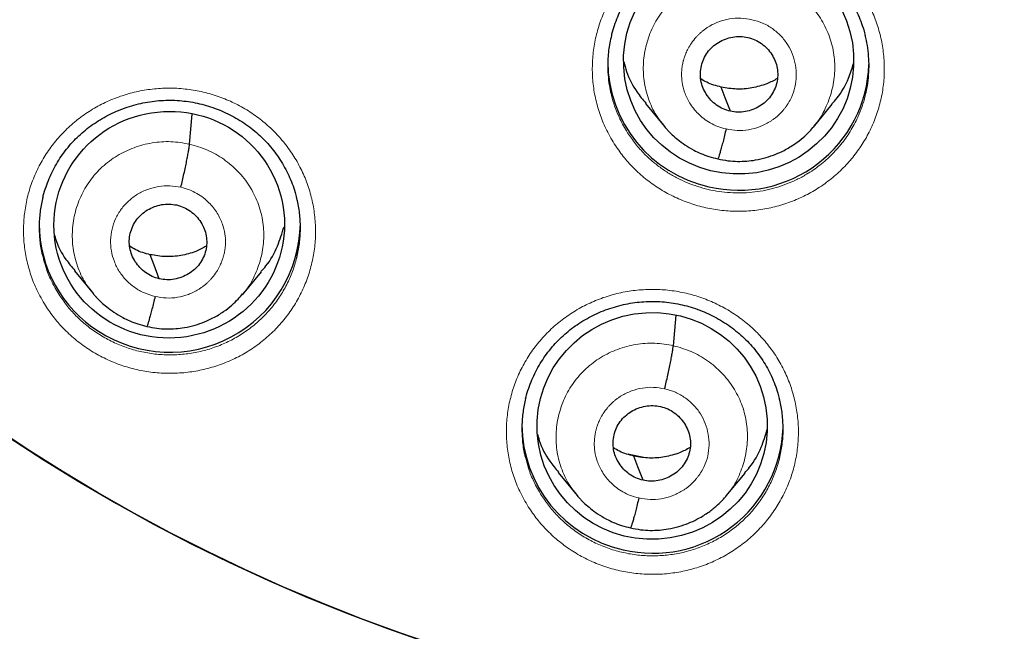
# Model space of a CAD drawing. Units: millimetres. Extents: x 8 to 1465, y 12 to 1156.
# Drawn here: x 573 to 586, y 1054 to 1062 of the extents above; entities that cross this region are included whole.
import ezdxf

# ---------------------------------------------------------------- set-up
doc = ezdxf.new("R2010")
doc.units = ezdxf.units.MM

msp = doc.modelspace()

# ---------------------------------------------------------------- linework, layer by layer
at = {"color": 7, "linetype": 'Continuous', "lineweight": 30}
for p, q in [((581.444, 1060.577), (581.692, 1060.278)), ((583.631, 1060.272), (583.877, 1060.57)), ((575.512, 1060.049), (575.547, 1060.441)), ((574.012, 1058.399), (574.259, 1058.099)), ((576.199, 1058.089), (576.446, 1058.386)), ((574.264, 1058.102), (574.257, 1058.111)), ((576.195, 1058.092), (576.173, 1058.068)), ((581.808, 1057.425), (581.844, 1057.823)), ((581.234, 1056.009), (581.22, 1056.012)), ((581.402, 1055.974), (581.234, 1056.009)), ((580.307, 1055.775), (580.555, 1055.475)), ((582.496, 1055.469), (582.742, 1055.767))]:
    msp.add_line(p, q, dxfattribs=at)
at = {"color": 7, "linetype": 'Continuous', "lineweight": 30, "flags": 128}
for points in [[(582.55, 1060.477), (582.484, 1060.653), (582.432, 1060.791)], [(575.117, 1058.296), (575.052, 1058.472), (575, 1058.61)], [(581.414, 1055.673), (581.348, 1055.849), (581.296, 1055.987)]]:
    msp.add_lwpolyline(points, dxfattribs=at)
at = {"color": 7, "linetype": 'Continuous', "lineweight": 30}
for centre, radius, start, end in [((585.958, 1075.47), 23.103, 180.8483, 359.1517), ((582.63, 1061.132), 1.676, 180.3804, 257.657), ((582.662, 1061.142), 1.693, 256.6725, 358.1097), ((575.215, 1059.017), 1.661, 180.1708, 237.7247), ((575.254, 1059.039), 1.7, 236.9977, 359.1157), ((581.513, 1056.406), 1.676, 180.3804, 257.657), ((581.545, 1056.416), 1.693, 256.6737, 357.9461)]:
    msp.add_arc(centre, radius, start, end, dxfattribs=at)
at = {"color": 252, "linetype": 'Continuous', "lineweight": 0}
msp.add_arc((585.958, 1075.488), 23.115, 182.9215, 356.9459, dxfattribs=at)
at = {"color": 7, "linetype": 'Continuous', "lineweight": 30}
for centre, major_axis, ratio in [((582.658, 1061.135), (1.496, 0.084), 0.984969), ((575.246, 1059), (1.493, 0.155), 0.982819), ((581.533, 1056.38), (1.497, 0.084), 0.984969)]:
    msp.add_ellipse(centre, major_axis=major_axis, ratio=ratio, dxfattribs=at)
for points, knots in [([(583.692, 1050.214), (583.795, 1050.205), (584.052, 1050.182), (584.464, 1050.155), (584.928, 1050.133), (585.392, 1050.118), (585.856, 1050.112), (586.321, 1050.115), (586.785, 1050.125), (587.249, 1050.144), (587.712, 1050.172), (588.175, 1050.207), (588.637, 1050.251), (589.098, 1050.303), (589.558, 1050.364), (590.017, 1050.432), (590.475, 1050.509), (590.931, 1050.594), (591.386, 1050.687), (591.838, 1050.788), (592.289, 1050.898), (592.738, 1051.015), (593.184, 1051.141), (593.628, 1051.274), (594.069, 1051.416), (594.508, 1051.565), (594.944, 1051.722), (595.377, 1051.887), (595.806, 1052.059), (596.233, 1052.24), (596.656, 1052.427), (597.075, 1052.623), (597.491, 1052.826), (597.903, 1053.036), (598.311, 1053.254), (598.715, 1053.479), (599.115, 1053.711), (599.51, 1053.95), (599.901, 1054.196), (600.287, 1054.449), (600.668, 1054.709), (601.044, 1054.976), (601.416, 1055.25), (601.782, 1055.53), (602.143, 1055.817), (602.499, 1056.11), (602.849, 1056.409), (603.193, 1056.715), (603.532, 1057.027), (603.865, 1057.345), (604.192, 1057.668), (604.513, 1057.998), (604.828, 1058.333), (605.136, 1058.674), (605.439, 1059.02), (605.734, 1059.372), (606.023, 1059.728), (606.306, 1060.09), (606.581, 1060.457), (606.85, 1060.829), (607.112, 1061.206), (607.367, 1061.587), (607.614, 1061.972), (607.855, 1062.362), (608.088, 1062.757), (608.314, 1063.155), (608.532, 1063.558), (608.743, 1063.964), (608.947, 1064.374), (609.142, 1064.787), (609.33, 1065.204), (609.51, 1065.624), (609.683, 1066.048), (609.847, 1066.474), (610.004, 1066.903), (610.152, 1067.335), (610.293, 1067.77), (610.425, 1068.207), (610.55, 1068.646), (610.666, 1069.088), (610.774, 1069.531), (610.874, 1069.976), (610.965, 1070.423), (611.048, 1070.872), (611.123, 1071.322), (611.175, 1071.67), (611.2, 1071.869), (611.206, 1071.916)], [0, 0, 0, 0, 0.0079612, 0.0198738, 0.0317864, 0.0436991, 0.0556118, 0.0675245, 0.0794372, 0.0913499, 0.1032626, 0.1151753, 0.127088, 0.1390006, 0.1509132, 0.1628258, 0.1747382, 0.1866506, 0.198563, 0.2104752, 0.2223874, 0.2342994, 0.2462114, 0.2581232, 0.2700349, 0.2819465, 0.2938579, 0.3057692, 0.3176804, 0.3295913, 0.3415021, 0.3534128, 0.3653232, 0.3772335, 0.3891436, 0.4010534, 0.4129631, 0.4248725, 0.4367818, 0.4486908, 0.4605996, 0.4725081, 0.4844164, 0.4963245, 0.5082323, 0.5201399, 0.5320472, 0.5439543, 0.5558611, 0.5677677, 0.5796739, 0.59158, 0.6034857, 0.6153912, 0.6272965, 0.6392014, 0.6511061, 0.6630105, 0.6749147, 0.6868186, 0.6987222, 0.7106256, 0.7225287, 0.7344316, 0.7463342, 0.7582365, 0.7701387, 0.7820405, 0.7939422, 0.8058436, 0.8177447, 0.8296457, 0.8415464, 0.853447, 0.8653473, 0.8772474, 0.8891474, 0.9010472, 0.9129468, 0.9248462, 0.9367455, 0.9486446, 0.9605437, 0.9724425, 0.9843413, 0.99624, 1, 1, 1, 1]), ([(560.717, 1071.859), (560.732, 1071.745), (560.768, 1071.481), (560.834, 1071.067), (560.914, 1070.618), (561.001, 1070.17), (561.098, 1069.724), (561.202, 1069.28), (561.315, 1068.837), (561.435, 1068.397), (561.564, 1067.959), (561.701, 1067.523), (561.846, 1067.09), (561.999, 1066.66), (562.161, 1066.232), (562.33, 1065.808), (562.506, 1065.386), (562.691, 1064.968), (562.883, 1064.553), (563.083, 1064.141), (563.291, 1063.733), (563.506, 1063.329), (563.729, 1062.929), (563.959, 1062.533), (564.196, 1062.141), (564.441, 1061.754), (564.692, 1061.371), (564.951, 1060.992), (565.217, 1060.618), (565.489, 1060.249), (565.769, 1059.885), (566.055, 1059.526), (566.348, 1059.172), (566.647, 1058.824), (566.953, 1058.481), (567.265, 1058.143), (567.583, 1057.811), (567.907, 1057.485), (568.238, 1057.164), (568.574, 1056.85), (568.916, 1056.542), (569.264, 1056.24), (569.617, 1055.944), (569.976, 1055.654), (570.34, 1055.371), (570.709, 1055.095), (571.083, 1054.825), (571.462, 1054.562), (571.846, 1054.306), (572.235, 1054.056), (572.628, 1053.814), (573.026, 1053.579), (573.428, 1053.351), (573.834, 1053.13), (574.244, 1052.917), (574.658, 1052.71), (575.076, 1052.512), (575.498, 1052.321), (575.923, 1052.137), (576.351, 1051.962), (576.672, 1051.835), (576.852, 1051.769), (576.886, 1051.756)], [0, 0, 0, 0, 0.012794, 0.029738, 0.046681, 0.063625, 0.080569, 0.097513, 0.114457, 0.131402, 0.148346, 0.165291, 0.182236, 0.199181, 0.216127, 0.233073, 0.250019, 0.266965, 0.283911, 0.300858, 0.317806, 0.334753, 0.351701, 0.368649, 0.385598, 0.402546, 0.419496, 0.436445, 0.453395, 0.470345, 0.487296, 0.504247, 0.521198, 0.53815, 0.555102, 0.572055, 0.589008, 0.605961, 0.622914, 0.639869, 0.656823, 0.673778, 0.690733, 0.707688, 0.724644, 0.7416, 0.758557, 0.775514, 0.792471, 0.809429, 0.826387, 0.843345, 0.860304, 0.877263, 0.894222, 0.911181, 0.928141, 0.945101, 0.962062, 0.979022, 0.995983, 1, 1, 1, 1]), ([(578.437, 1030.044), (578.565, 1030.023), (578.899, 1029.969), (579.443, 1029.889), (580.067, 1029.805), (580.693, 1029.73), (581.32, 1029.662), (581.948, 1029.603), (582.576, 1029.553), (583.205, 1029.51), (583.835, 1029.476), (584.465, 1029.45), (585.095, 1029.432), (585.725, 1029.423), (586.356, 1029.422), (586.986, 1029.429), (587.617, 1029.445), (588.247, 1029.469), (588.876, 1029.501), (589.506, 1029.542), (590.134, 1029.59), (590.762, 1029.648), (591.389, 1029.713), (592.015, 1029.786), (592.64, 1029.868), (593.264, 1029.958), (593.886, 1030.057), (594.507, 1030.163), (595.127, 1030.278), (595.745, 1030.401), (596.361, 1030.531), (596.976, 1030.67), (597.588, 1030.818), (598.199, 1030.973), (598.807, 1031.136), (599.413, 1031.307), (600.016, 1031.486), (600.617, 1031.673), (601.216, 1031.868), (601.811, 1032.071), (602.404, 1032.282), (602.994, 1032.5), (603.581, 1032.727), (604.165, 1032.96), (604.745, 1033.202), (605.323, 1033.451), (605.896, 1033.708), (606.466, 1033.972), (607.033, 1034.244), (607.596, 1034.524), (608.154, 1034.81), (608.709, 1035.104), (609.26, 1035.405), (609.807, 1035.714), (610.349, 1036.03), (610.887, 1036.352), (611.421, 1036.682), (611.95, 1037.019), (612.474, 1037.363), (612.994, 1037.714), (613.508, 1038.071), (614.018, 1038.435), (614.523, 1038.806), (615.023, 1039.184), (615.517, 1039.568), (616.006, 1039.958), (616.49, 1040.355), (616.969, 1040.758), (617.441, 1041.168), (617.908, 1041.584), (618.37, 1042.006), (618.826, 1042.434), (619.275, 1042.867), (619.719, 1043.307), (620.157, 1043.753), (620.588, 1044.204), (621.014, 1044.661), (621.433, 1045.123), (621.845, 1045.591), (622.252, 1046.065), (622.652, 1046.543), (623.045, 1047.027), (623.431, 1047.516), (623.811, 1048.01), (624.184, 1048.509), (624.55, 1049.013), (624.91, 1049.522), (625.262, 1050.035), (625.607, 1050.553), (625.945, 1051.076), (626.276, 1051.603), (626.6, 1052.134), (626.917, 1052.669), (627.226, 1053.209), (627.528, 1053.752), (627.822, 1054.3), (628.109, 1054.851), (628.388, 1055.406), (628.659, 1055.965), (628.923, 1056.527), (629.179, 1057.092), (629.428, 1057.661), (629.669, 1058.234), (629.901, 1058.809), (630.126, 1059.387), (630.343, 1059.968), (630.552, 1060.552), (630.754, 1061.139), (630.947, 1061.728), (631.132, 1062.32), (631.308, 1062.914), (631.477, 1063.511), (631.638, 1064.109), (631.79, 1064.71), (631.934, 1065.312), (632.07, 1065.917), (632.197, 1066.523), (632.283, 1066.953), (632.325, 1067.182), (632.329, 1067.207)], [0, 0, 0, 0, 0.005306, 0.013947, 0.022588, 0.031229, 0.03987, 0.048511, 0.057152, 0.065793, 0.074434, 0.083075, 0.091716, 0.100357, 0.108999, 0.11764, 0.126281, 0.134922, 0.143563, 0.152204, 0.160845, 0.169486, 0.178127, 0.186768, 0.195409, 0.20405, 0.212691, 0.221332, 0.229973, 0.238614, 0.247255, 0.255896, 0.264537, 0.273178, 0.281819, 0.29046, 0.299101, 0.307742, 0.316383, 0.325024, 0.333665, 0.342305, 0.350946, 0.359587, 0.368228, 0.376868, 0.385509, 0.39415, 0.402791, 0.411431, 0.420072, 0.428712, 0.437353, 0.445994, 0.454634, 0.463275, 0.471915, 0.480556, 0.489196, 0.497836, 0.506477, 0.515117, 0.523757, 0.532398, 0.541038, 0.549678, 0.558318, 0.566958, 0.575599, 0.584239, 0.592879, 0.601519, 0.610159, 0.618799, 0.627439, 0.636078, 0.644718, 0.653358, 0.661998, 0.670638, 0.679277, 0.687917, 0.696557, 0.705196, 0.713836, 0.722475, 0.731115, 0.739754, 0.748394, 0.757033, 0.765673, 0.774312, 0.782951, 0.79159, 0.80023, 0.808869, 0.817508, 0.826147, 0.834786, 0.843426, 0.852065, 0.860704, 0.869343, 0.877982, 0.886621, 0.89526, 0.903898, 0.912537, 0.921176, 0.929815, 0.938454, 0.947093, 0.955731, 0.96437, 0.973009, 0.981648, 0.990286, 0.998925, 1, 1, 1, 1]), ([(581.003, 1061.462), (581.005, 1061.469), (581.015, 1061.514), (581.042, 1061.596), (581.083, 1061.707), (581.134, 1061.815), (581.192, 1061.92), (581.257, 1062.019), (581.328, 1062.114), (581.405, 1062.202), (581.488, 1062.283), (581.577, 1062.359), (581.671, 1062.428), (581.771, 1062.492), (581.876, 1062.549), (581.985, 1062.599), (582.098, 1062.641), (582.214, 1062.676), (582.332, 1062.703), (582.451, 1062.721), (582.57, 1062.731), (582.689, 1062.733), (582.807, 1062.726), (582.924, 1062.712), (583.041, 1062.689), (583.156, 1062.658), (583.27, 1062.619), (583.38, 1062.573), (583.488, 1062.519), (583.591, 1062.458), (583.689, 1062.39), (583.782, 1062.316), (583.868, 1062.236), (583.948, 1062.151), (584.022, 1062.06), (584.089, 1061.964), (584.149, 1061.863), (584.203, 1061.758), (584.249, 1061.649), (584.283, 1061.551), (584.299, 1061.488), (584.305, 1061.463)], [0, 0, 0, 0, 0.004961, 0.031583, 0.058392, 0.0853, 0.112201, 0.138977, 0.165541, 0.191821, 0.217782, 0.243606, 0.269653, 0.295942, 0.32243, 0.349059, 0.375768, 0.402483, 0.429125, 0.455639, 0.481982, 0.50813, 0.534059, 0.560067, 0.586254, 0.6126, 0.639071, 0.665629, 0.692228, 0.718805, 0.745314, 0.771717, 0.79799, 0.824086, 0.850138, 0.876387, 0.902809, 0.929369, 0.956025, 0.982727, 1, 1, 1, 1]), ([(581.002, 1061.464), (580.988, 1061.399), (580.96, 1061.266), (580.952, 1061.082), (580.96, 1060.919), (580.977, 1060.793), (580.996, 1060.715), (581.005, 1060.682)], [0, 0, 0, 0, 0.251462, 0.515838, 0.696419, 0.871246, 1, 1, 1, 1]), ([(582.55, 1060.477), (582.518, 1060.486), (582.454, 1060.504), (582.369, 1060.555), (582.295, 1060.62), (582.235, 1060.698), (582.19, 1060.784), (582.163, 1060.877), (582.157, 1060.974), (582.17, 1061.07), (582.201, 1061.162), (582.25, 1061.246), (582.316, 1061.318), (582.395, 1061.376), (582.484, 1061.42), (582.58, 1061.446), (582.679, 1061.455), (582.744, 1061.444), (582.777, 1061.439)], [0, 0, 0, 0, 0.062616, 0.125096, 0.187754, 0.250488, 0.313055, 0.375346, 0.437606, 0.5, 0.562394, 0.624654, 0.686945, 0.749512, 0.812246, 0.874904, 0.937384, 1, 1, 1, 1]), ([(582.777, 1061.439), (582.809, 1061.43), (582.872, 1061.412), (582.957, 1061.361), (583.031, 1061.296), (583.091, 1061.218), (583.136, 1061.132), (583.163, 1061.039), (583.17, 1060.942), (583.157, 1060.846), (583.125, 1060.754), (583.076, 1060.67), (583.01, 1060.598), (582.931, 1060.54), (582.842, 1060.496), (582.747, 1060.47), (582.647, 1060.461), (582.582, 1060.472), (582.55, 1060.477)], [0, 0, 0, 0, 0.062616, 0.125096, 0.187754, 0.250488, 0.313055, 0.375346, 0.437606, 0.5, 0.562394, 0.624654, 0.686945, 0.749512, 0.812246, 0.874904, 0.937384, 1, 1, 1, 1]), ([(584.305, 1060.68), (584.313, 1060.711), (584.332, 1060.789), (584.349, 1060.915), (584.357, 1061.055), (584.352, 1061.195), (584.336, 1061.332), (584.316, 1061.422), (584.306, 1061.466)], [0, 0, 0, 0, 0.122262, 0.300653, 0.480356, 0.654347, 0.829554, 1, 1, 1, 1]), ([(581.165, 1061.121), (581.175, 1061.079), (581.21, 1060.94), (581.306, 1060.754), (581.41, 1060.629), (581.45, 1060.581)], [0, 0, 0, 0, 0.211004, 0.700285, 1, 1, 1, 1]), ([(583.872, 1060.574), (583.894, 1060.598), (583.985, 1060.696), (584.084, 1060.875), (584.133, 1061.035), (584.153, 1061.099)], [0, 0, 0, 0, 0.160952, 0.661405, 1, 1, 1, 1]), ([(582.432, 1060.791), (582.367, 1060.808), (582.272, 1060.832), (582.19, 1060.883), (582.165, 1060.899)], [0, 0, 0, 0, 0.690772, 1, 1, 1, 1]), ([(583.161, 1060.902), (583.116, 1060.878), (583.012, 1060.823), (582.832, 1060.777), (582.631, 1060.757), (582.499, 1060.779), (582.432, 1060.791)], [0, 0, 0, 0, 0.202443, 0.468609, 0.734013, 1, 1, 1, 1]), ([(573.603, 1059.355), (573.604, 1059.363), (573.615, 1059.409), (573.642, 1059.492), (573.684, 1059.603), (573.734, 1059.711), (573.792, 1059.815), (573.857, 1059.914), (573.929, 1060.008), (574.006, 1060.096), (574.09, 1060.177), (574.178, 1060.252), (574.273, 1060.321), (574.373, 1060.384), (574.478, 1060.441), (574.587, 1060.49), (574.7, 1060.532), (574.816, 1060.567), (574.934, 1060.593), (575.053, 1060.611), (575.172, 1060.62), (575.291, 1060.622), (575.409, 1060.615), (575.526, 1060.6), (575.643, 1060.576), (575.758, 1060.545), (575.871, 1060.506), (575.982, 1060.459), (576.089, 1060.405), (576.192, 1060.343), (576.29, 1060.275), (576.383, 1060.201), (576.469, 1060.121), (576.549, 1060.035), (576.622, 1059.944), (576.689, 1059.848), (576.75, 1059.747), (576.803, 1059.642), (576.849, 1059.533), (576.883, 1059.436), (576.898, 1059.375), (576.904, 1059.352)], [0, 0, 0, 0, 0.005779, 0.032415, 0.059241, 0.086166, 0.113086, 0.139882, 0.166468, 0.19277, 0.218755, 0.244599, 0.270668, 0.296978, 0.323484, 0.350132, 0.376857, 0.403588, 0.430244, 0.456771, 0.483126, 0.509286, 0.535224, 0.561238, 0.58743, 0.613779, 0.640253, 0.666812, 0.69341, 0.719986, 0.746492, 0.772892, 0.799161, 0.825252, 0.851296, 0.877539, 0.903957, 0.930514, 0.957168, 0.983871, 1, 1, 1, 1]), ([(581.684, 1060.288), (581.687, 1060.284), (581.695, 1060.274), (581.715, 1060.252), (581.748, 1060.216), (581.799, 1060.166), (581.87, 1060.104), (581.963, 1060.035), (582.064, 1059.975), (582.169, 1059.925), (582.273, 1059.885), (582.348, 1059.867), (582.388, 1059.857)], [0, 0, 0, 0, 0.019645, 0.057953, 0.108549, 0.196399, 0.308217, 0.444265, 0.604653, 0.72523, 0.856889, 1, 1, 1, 1]), ([(582.388, 1059.857), (582.431, 1059.848), (582.515, 1059.831), (582.642, 1059.823), (582.762, 1059.827), (582.887, 1059.842), (583.013, 1059.872), (583.138, 1059.915), (583.264, 1059.972), (583.385, 1060.045), (583.493, 1060.129), (583.577, 1060.208), (583.621, 1060.26), (583.64, 1060.283)], [0, 0, 0, 0, 0.095269, 0.185844, 0.271982, 0.353795, 0.456179, 0.550921, 0.637992, 0.754157, 0.853136, 0.935024, 1, 1, 1, 1]), ([(582.495, 1060.247), (582.488, 1060.218), (582.474, 1060.16), (582.455, 1060.082), (582.436, 1060.011), (582.419, 1059.951), (582.405, 1059.904), (582.394, 1059.871), (582.39, 1059.862), (582.388, 1059.858)], [0, 0, 0, 0, 0.145172, 0.290931, 0.437229, 0.583688, 0.730064, 0.876407, 1, 1, 1, 1]), ([(575.399, 1059.487), (575.406, 1059.516), (575.419, 1059.575), (575.439, 1059.663), (575.457, 1059.748), (575.474, 1059.828), (575.488, 1059.901), (575.5, 1059.964), (575.508, 1060.016), (575.51, 1060.038), (575.512, 1060.049)], [0, 0, 0, 0, 0.1260009, 0.2509278, 0.375711, 0.5005642, 0.6253423, 0.7499035, 0.8744723, 1, 1, 1, 1]), ([(573.601, 1059.357), (573.589, 1059.301), (573.564, 1059.183), (573.551, 1059.001), (573.559, 1058.815), (573.577, 1058.674), (573.599, 1058.598), (573.604, 1058.581)], [0, 0, 0, 0, 0.220333, 0.458909, 0.696727, 0.934442, 1, 1, 1, 1]), ([(576.907, 1058.571), (576.92, 1058.632), (576.945, 1058.754), (576.958, 1058.941), (576.948, 1059.127), (576.929, 1059.266), (576.907, 1059.34), (576.903, 1059.354)], [0, 0, 0, 0, 0.236412, 0.472073, 0.707652, 0.943982, 1, 1, 1, 1]), ([(575.117, 1058.296), (575.086, 1058.305), (575.022, 1058.323), (574.937, 1058.375), (574.863, 1058.44), (574.803, 1058.517), (574.758, 1058.604), (574.731, 1058.697), (574.724, 1058.793), (574.737, 1058.889), (574.769, 1058.981), (574.818, 1059.065), (574.884, 1059.137), (574.963, 1059.195), (575.052, 1059.238), (575.147, 1059.264), (575.247, 1059.274), (575.312, 1059.262), (575.345, 1059.257)], [0, 0, 0, 0, 0.0626158, 0.1250944, 0.1877526, 0.2504869, 0.3130531, 0.3753433, 0.4376012, 0.4999948, 0.5623901, 0.6246519, 0.6869453, 0.7495125, 0.8122466, 0.8749042, 0.937383, 1, 1, 1, 1]), ([(575.345, 1059.257), (575.376, 1059.248), (575.44, 1059.23), (575.525, 1059.178), (575.599, 1059.113), (575.659, 1059.036), (575.704, 1058.949), (575.731, 1058.856), (575.737, 1058.759), (575.725, 1058.664), (575.693, 1058.572), (575.644, 1058.488), (575.578, 1058.416), (575.499, 1058.358), (575.41, 1058.315), (575.314, 1058.288), (575.215, 1058.279), (575.15, 1058.29), (575.117, 1058.296)], [0, 0, 0, 0, 0.062616, 0.125094, 0.187752, 0.250487, 0.313053, 0.375343, 0.437601, 0.499994, 0.56239, 0.624651, 0.686945, 0.749512, 0.812246, 0.874904, 0.937383, 1, 1, 1, 1]), ([(576.441, 1058.391), (576.462, 1058.414), (576.553, 1058.512), (576.66, 1058.709), (576.715, 1058.889), (576.741, 1058.973)], [0, 0, 0, 0, 0.145037, 0.599004, 1, 1, 1, 1]), ([(573.753, 1058.865), (573.758, 1058.849), (573.787, 1058.736), (573.874, 1058.575), (573.978, 1058.45), (574.018, 1058.403)], [0, 0, 0, 0, 0.093403, 0.655988, 1, 1, 1, 1]), ([(575, 1058.61), (574.935, 1058.627), (574.84, 1058.651), (574.758, 1058.703), (574.733, 1058.719)], [0, 0, 0, 0, 0.690742, 1, 1, 1, 1]), ([(575.729, 1058.72), (575.684, 1058.696), (575.58, 1058.641), (575.4, 1058.595), (575.199, 1058.576), (575.066, 1058.599), (575, 1058.61)], [0, 0, 0, 0, 0.2025434, 0.4686732, 0.7340429, 1, 1, 1, 1]), ([(574.252, 1058.108), (574.255, 1058.105), (574.263, 1058.095), (574.283, 1058.072), (574.316, 1058.036), (574.367, 1057.987), (574.438, 1057.925), (574.531, 1057.856), (574.632, 1057.795), (574.737, 1057.745), (574.841, 1057.705), (574.916, 1057.687), (574.956, 1057.677)], [0, 0, 0, 0, 0.019675, 0.058012, 0.10863, 0.196503, 0.308335, 0.444384, 0.604753, 0.725307, 0.856933, 1, 1, 1, 1]), ([(574.955, 1057.677), (574.999, 1057.668), (575.083, 1057.65), (575.209, 1057.642), (575.329, 1057.645), (575.454, 1057.661), (575.58, 1057.69), (575.704, 1057.733), (575.829, 1057.79), (575.949, 1057.862), (576.057, 1057.947), (576.139, 1058.026), (576.182, 1058.077), (576.201, 1058.1)], [0, 0, 0, 0, 0.095673, 0.186594, 0.273008, 0.35502, 0.457551, 0.552319, 0.639311, 0.755211, 0.85382, 0.935347, 1, 1, 1, 1]), ([(575.063, 1058.066), (575.056, 1058.037), (575.042, 1057.98), (575.022, 1057.901), (575.004, 1057.83), (574.987, 1057.77), (574.973, 1057.723), (574.962, 1057.691), (574.958, 1057.682), (574.956, 1057.677)], [0, 0, 0, 0, 0.144534, 0.289905, 0.43598, 0.5823, 0.728557, 0.874736, 1, 1, 1, 1]), ([(579.885, 1056.733), (579.887, 1056.741), (579.898, 1056.788), (579.925, 1056.871), (579.967, 1056.981), (580.017, 1057.089), (580.075, 1057.193), (580.14, 1057.292), (580.212, 1057.387), (580.289, 1057.474), (580.372, 1057.556), (580.461, 1057.631), (580.555, 1057.7), (580.655, 1057.763), (580.76, 1057.82), (580.87, 1057.87), (580.983, 1057.912), (581.099, 1057.946), (581.216, 1057.973), (581.335, 1057.991), (581.454, 1058.001), (581.573, 1058.002), (581.691, 1057.996), (581.809, 1057.981), (581.925, 1057.958), (582.04, 1057.927), (582.154, 1057.888), (582.265, 1057.841), (582.372, 1057.787), (582.475, 1057.726), (582.573, 1057.658), (582.665, 1057.584), (582.752, 1057.504), (582.832, 1057.419), (582.905, 1057.329), (582.972, 1057.233), (583.033, 1057.132), (583.086, 1057.027), (583.131, 1056.918), (583.165, 1056.821), (583.181, 1056.76), (583.187, 1056.737)], [0, 0, 0, 0, 0.005703, 0.032341, 0.059166, 0.086089, 0.113004, 0.139793, 0.16637, 0.192662, 0.218635, 0.244468, 0.270523, 0.296819, 0.323313, 0.349948, 0.376662, 0.403381, 0.430025, 0.45654, 0.482883, 0.50903, 0.534957, 0.560963, 0.587148, 0.613492, 0.639964, 0.666522, 0.693121, 0.719699, 0.746209, 0.772614, 0.798888, 0.824986, 0.851042, 0.877296, 0.903724, 0.930292, 0.956956, 0.983669, 1, 1, 1, 1]), ([(581.695, 1056.863), (581.702, 1056.893), (581.716, 1056.951), (581.736, 1057.04), (581.754, 1057.126), (581.771, 1057.207), (581.785, 1057.28), (581.796, 1057.342), (581.804, 1057.392), (581.807, 1057.414), (581.808, 1057.425)], [0, 0, 0, 0, 0.1259018, 0.251201, 0.3761078, 0.5006184, 0.624909, 0.749447, 0.8744383, 1, 1, 1, 1]), ([(579.884, 1056.735), (579.872, 1056.679), (579.847, 1056.562), (579.834, 1056.379), (579.842, 1056.193), (579.86, 1056.053), (579.882, 1055.976), (579.887, 1055.96)], [0, 0, 0, 0, 0.220922, 0.459518, 0.697357, 0.935087, 1, 1, 1, 1]), ([(581.414, 1055.673), (581.382, 1055.682), (581.318, 1055.7), (581.233, 1055.751), (581.159, 1055.816), (581.099, 1055.893), (581.054, 1055.979), (581.027, 1056.073), (581.021, 1056.169), (581.034, 1056.265), (581.065, 1056.356), (581.114, 1056.44), (581.18, 1056.512), (581.259, 1056.571), (581.348, 1056.614), (581.444, 1056.64), (581.543, 1056.65), (581.608, 1056.639), (581.641, 1056.633)], [0, 0, 0, 0, 0.062616, 0.125094, 0.187751, 0.250485, 0.313053, 0.375345, 0.437606, 0.5, 0.562395, 0.624655, 0.686948, 0.749515, 0.812249, 0.874906, 0.937384, 1, 1, 1, 1]), ([(583.19, 1055.957), (583.202, 1056.018), (583.228, 1056.14), (583.24, 1056.326), (583.231, 1056.513), (583.212, 1056.651), (583.19, 1056.725), (583.186, 1056.739)], [0, 0, 0, 0, 0.236674, 0.472596, 0.708447, 0.945048, 1, 1, 1, 1]), ([(581.641, 1056.633), (581.673, 1056.624), (581.736, 1056.606), (581.821, 1056.555), (581.895, 1056.49), (581.955, 1056.413), (582, 1056.327), (582.027, 1056.233), (582.034, 1056.137), (582.021, 1056.041), (581.989, 1055.949), (581.94, 1055.866), (581.874, 1055.794), (581.795, 1055.735), (581.706, 1055.692), (581.611, 1055.665), (581.511, 1055.656), (581.446, 1055.667), (581.414, 1055.673)], [0, 0, 0, 0, 0.062616, 0.125094, 0.187751, 0.250485, 0.313052, 0.375345, 0.437605, 0.5, 0.562395, 0.624655, 0.686947, 0.749515, 0.812249, 0.874906, 0.937384, 1, 1, 1, 1]), ([(580.041, 1056.273), (580.048, 1056.246), (580.079, 1056.121), (580.17, 1055.95), (580.274, 1055.826), (580.313, 1055.779)], [0, 0, 0, 0, 0.148269, 0.677988, 1, 1, 1, 1]), ([(582.737, 1055.771), (582.759, 1055.794), (582.849, 1055.892), (582.953, 1056.082), (583.006, 1056.255), (583.03, 1056.332)], [0, 0, 0, 0, 0.149184, 0.619801, 1, 1, 1, 1]), ([(581.296, 1055.987), (581.231, 1056.004), (581.136, 1056.028), (581.054, 1056.079), (581.029, 1056.095)], [0, 0, 0, 0, 0.6906325, 1, 1, 1, 1]), ([(582.025, 1056.098), (581.98, 1056.074), (581.876, 1056.019), (581.696, 1055.973), (581.495, 1055.953), (581.363, 1055.976), (581.296, 1055.987)], [0, 0, 0, 0, 0.202579, 0.468698, 0.734055, 1, 1, 1, 1]), ([(580.547, 1055.485), (580.55, 1055.481), (580.559, 1055.471), (580.578, 1055.448), (580.612, 1055.412), (580.662, 1055.363), (580.734, 1055.3), (580.827, 1055.232), (580.928, 1055.171), (581.033, 1055.121), (581.137, 1055.081), (581.212, 1055.063), (581.252, 1055.054)], [0, 0, 0, 0, 0.019717, 0.058134, 0.108823, 0.196757, 0.30861, 0.444641, 0.604958, 0.725459, 0.857016, 1, 1, 1, 1]), ([(581.252, 1055.054), (581.295, 1055.045), (581.379, 1055.027), (581.506, 1055.019), (581.626, 1055.023), (581.751, 1055.039), (581.877, 1055.068), (582.002, 1055.111), (582.128, 1055.169), (582.249, 1055.241), (582.358, 1055.326), (582.441, 1055.404), (582.485, 1055.456), (582.505, 1055.479)], [0, 0, 0, 0, 0.095227, 0.185766, 0.271875, 0.353665, 0.456026, 0.550758, 0.637827, 0.754006, 0.853018, 0.934956, 1, 1, 1, 1]), ([(581.359, 1055.443), (581.352, 1055.414), (581.338, 1055.356), (581.319, 1055.278), (581.3, 1055.207), (581.283, 1055.147), (581.269, 1055.1), (581.258, 1055.068), (581.254, 1055.059), (581.252, 1055.055)], [0, 0, 0, 0, 0.144952, 0.290642, 0.436984, 0.583555, 0.730061, 0.876495, 1, 1, 1, 1])]:
    msp.add_open_spline(points, degree=3, knots=knots, dxfattribs=at)
at = {"color": 252, "linetype": 'Continuous', "lineweight": 0}
for points, knots in [([(581.04, 1060.052), (581.001, 1060.119), (580.927, 1060.245), (580.847, 1060.448), (580.79, 1060.649), (580.758, 1060.856), (580.75, 1061.065), (580.765, 1061.274), (580.804, 1061.48), (580.867, 1061.68), (580.953, 1061.871), (581.06, 1062.053), (581.187, 1062.221), (581.332, 1062.374), (581.495, 1062.511), (581.672, 1062.628), (581.861, 1062.726), (582.06, 1062.802), (582.267, 1062.855), (582.479, 1062.886), (582.693, 1062.894), (582.906, 1062.877), (583.117, 1062.837), (583.321, 1062.775), (583.517, 1062.691), (583.702, 1062.585), (583.87, 1062.463), (584.02, 1062.327), (584.155, 1062.176), (584.274, 1062.008), (584.376, 1061.824), (584.457, 1061.63), (584.514, 1061.428), (584.548, 1061.222), (584.558, 1061.013), (584.544, 1060.804), (584.506, 1060.598), (584.445, 1060.397), (584.361, 1060.205), (584.255, 1060.023), (584.129, 1059.854), (583.985, 1059.7), (583.823, 1059.562), (583.647, 1059.443), (583.459, 1059.345), (583.26, 1059.267), (583.053, 1059.212), (582.842, 1059.18), (582.628, 1059.171), (582.414, 1059.186), (582.204, 1059.224), (581.999, 1059.285), (581.803, 1059.368), (581.617, 1059.472), (581.444, 1059.595), (581.29, 1059.735), (581.153, 1059.887), (581.078, 1059.997), (581.04, 1060.052)], [0, 0, 0, 0, 0.01971, 0.037589, 0.055524, 0.073402, 0.091284, 0.109224, 0.127106, 0.144992, 0.162934, 0.180819, 0.198704, 0.216647, 0.234532, 0.252414, 0.270354, 0.288236, 0.306114, 0.324049, 0.341927, 0.359801, 0.377733, 0.395607, 0.413479, 0.431408, 0.44928, 0.46602, 0.48276, 0.500641, 0.518579, 0.53646, 0.554341, 0.572278, 0.590159, 0.608043, 0.625983, 0.643867, 0.661752, 0.679695, 0.697581, 0.715465, 0.733407, 0.751292, 0.769173, 0.787111, 0.804992, 0.822869, 0.840802, 0.858679, 0.876552, 0.894482, 0.912356, 0.930228, 0.948157, 0.966029, 0.983015, 1, 1, 1, 1]), ([(581.689, 1060.29), (581.66, 1060.325), (581.578, 1060.422), (581.489, 1060.61), (581.424, 1060.841), (581.41, 1061.081), (581.443, 1061.319), (581.52, 1061.547), (581.641, 1061.757), (581.802, 1061.938), (581.997, 1062.085), (582.218, 1062.191), (582.456, 1062.253), (582.702, 1062.273), (582.863, 1062.245), (582.944, 1062.231)], [0, 0, 0, 0, 0.045018, 0.124616, 0.204147, 0.283636, 0.36323, 0.442824, 0.522313, 0.601843, 0.681442, 0.76105, 0.840687, 0.92029, 1, 1, 1, 1]), ([(582.944, 1062.231), (583.023, 1062.209), (583.18, 1062.165), (583.393, 1062.041), (583.578, 1061.883), (583.729, 1061.692), (583.838, 1061.477), (583.902, 1061.244), (583.916, 1061.004), (583.884, 1060.766), (583.804, 1060.54), (583.719, 1060.376), (583.65, 1060.3), (583.635, 1060.284)], [0, 0, 0, 0, 0.09749, 0.194848, 0.292248, 0.389613, 0.486965, 0.584235, 0.681454, 0.778801, 0.876149, 0.973368, 1, 1, 1, 1]), ([(582.495, 1060.247), (582.458, 1060.256), (582.386, 1060.275), (582.288, 1060.323), (582.203, 1060.38), (582.13, 1060.444), (582.069, 1060.513), (582.02, 1060.583), (581.982, 1060.654), (581.946, 1060.743), (581.92, 1060.847), (581.914, 1060.941), (581.917, 1061.003), (581.92, 1061.038), (581.924, 1061.069), (581.93, 1061.097), (581.935, 1061.121), (581.941, 1061.145), (581.95, 1061.177), (581.967, 1061.223), (581.993, 1061.282), (582.033, 1061.351), (582.075, 1061.408), (582.111, 1061.45), (582.137, 1061.477), (582.165, 1061.503), (582.197, 1061.529), (582.231, 1061.554), (582.295, 1061.597), (582.397, 1061.646), (582.54, 1061.683), (582.687, 1061.695), (582.783, 1061.678), (582.831, 1061.669)], [0, 0, 0, 0, 0.048764, 0.095055, 0.139035, 0.180728, 0.220115, 0.257177, 0.291918, 0.324356, 0.38222, 0.430792, 0.447639, 0.463009, 0.476908, 0.489332, 0.500281, 0.508003, 0.522464, 0.54367, 0.57162, 0.606289, 0.647616, 0.662868, 0.67885, 0.695561, 0.713003, 0.731183, 0.750109, 0.812847, 0.875395, 0.937713, 1, 1, 1, 1]), ([(582.831, 1061.669), (582.878, 1061.656), (582.973, 1061.63), (583.1, 1061.556), (583.21, 1061.461), (583.3, 1061.347), (583.365, 1061.218), (583.402, 1061.079), (583.413, 1060.935), (583.396, 1060.792), (583.357, 1060.675), (583.319, 1060.604), (583.299, 1060.572), (583.29, 1060.559), (583.281, 1060.546), (583.274, 1060.537), (583.262, 1060.521), (583.243, 1060.496), (583.208, 1060.457), (583.168, 1060.418), (583.128, 1060.385), (583.093, 1060.36), (583.029, 1060.319), (582.93, 1060.27), (582.788, 1060.233), (582.64, 1060.221), (582.543, 1060.238), (582.495, 1060.247)], [0, 0, 0, 0, 0.062596, 0.124977, 0.187335, 0.249627, 0.31186, 0.374261, 0.436874, 0.499526, 0.562164, 0.597206, 0.604089, 0.61097, 0.617849, 0.624726, 0.626562, 0.64233, 0.666028, 0.694432, 0.714662, 0.733144, 0.749881, 0.812382, 0.874899, 0.937371, 1, 1, 1, 1]), ([(573.636, 1057.947), (573.597, 1058.014), (573.522, 1058.142), (573.443, 1058.344), (573.387, 1058.546), (573.354, 1058.753), (573.347, 1058.962), (573.363, 1059.17), (573.402, 1059.376), (573.465, 1059.575), (573.551, 1059.766), (573.658, 1059.947), (573.786, 1060.115), (573.932, 1060.268), (574.094, 1060.403), (574.271, 1060.52), (574.461, 1060.617), (574.66, 1060.692), (574.867, 1060.745), (575.079, 1060.775), (575.293, 1060.782), (575.507, 1060.764), (575.717, 1060.724), (575.921, 1060.661), (576.117, 1060.576), (576.302, 1060.47), (576.47, 1060.347), (576.619, 1060.21), (576.754, 1060.059), (576.873, 1059.891), (576.975, 1059.706), (577.055, 1059.512), (577.112, 1059.31), (577.145, 1059.104), (577.155, 1058.895), (577.141, 1058.687), (577.102, 1058.481), (577.041, 1058.281), (576.956, 1058.089), (576.851, 1057.908), (576.725, 1057.739), (576.58, 1057.585), (576.418, 1057.448), (576.242, 1057.33), (576.053, 1057.232), (575.854, 1057.156), (575.647, 1057.101), (575.436, 1057.07), (575.222, 1057.062), (575.008, 1057.077), (574.798, 1057.116), (574.593, 1057.178), (574.397, 1057.262), (574.211, 1057.366), (574.039, 1057.491), (573.884, 1057.631), (573.748, 1057.782), (573.674, 1057.892), (573.636, 1057.947)], [0, 0, 0, 0, 0.019846, 0.037716, 0.055644, 0.073514, 0.091391, 0.109325, 0.127203, 0.145088, 0.16303, 0.180915, 0.198805, 0.216753, 0.234643, 0.252533, 0.270481, 0.288371, 0.306256, 0.324199, 0.342084, 0.359962, 0.377897, 0.395774, 0.413645, 0.431572, 0.449443, 0.466174, 0.482905, 0.500779, 0.518711, 0.536585, 0.554459, 0.572391, 0.590265, 0.608145, 0.626081, 0.643961, 0.661848, 0.679793, 0.69768, 0.715571, 0.733519, 0.75141, 0.769299, 0.787245, 0.805135, 0.823018, 0.840958, 0.858841, 0.876716, 0.894648, 0.912524, 0.930392, 0.948318, 0.966187, 0.983093, 1, 1, 1, 1]), ([(581.005, 1060.682), (581.007, 1060.67), (581.02, 1060.612), (581.055, 1060.51), (581.117, 1060.359), (581.176, 1060.258), (581.212, 1060.198)], [0, 0, 0, 0, 0.071003, 0.338142, 0.609173, 1, 1, 1, 1]), ([(581.212, 1060.198), (581.245, 1060.15), (581.312, 1060.051), (581.423, 1059.928), (581.536, 1059.823), (581.648, 1059.735), (581.767, 1059.657), (581.893, 1059.589), (582.024, 1059.531), (582.158, 1059.485), (582.298, 1059.449), (582.439, 1059.426), (582.582, 1059.414), (582.725, 1059.413), (582.869, 1059.425), (583.01, 1059.448), (583.149, 1059.483), (583.284, 1059.529), (583.416, 1059.586), (583.562, 1059.666), (583.719, 1059.773), (583.861, 1059.899), (583.988, 1060.038), (584.1, 1060.191), (584.191, 1060.355), (584.254, 1060.506), (584.289, 1060.608), (584.302, 1060.666), (584.305, 1060.68)], [0, 0, 0, 0, 0.0452334, 0.0909859, 0.1264248, 0.1623033, 0.1981819, 0.2347782, 0.2702189, 0.3059075, 0.3419802, 0.3785788, 0.4140263, 0.4497219, 0.4858017, 0.5224077, 0.5578646, 0.5935696, 0.629659, 0.6662749, 0.7198917, 0.7735085, 0.8101321, 0.8637528, 0.9173735, 0.9539994, 0.9894576, 1, 1, 1, 1]), ([(574.257, 1058.111), (574.227, 1058.146), (574.146, 1058.243), (574.057, 1058.431), (573.992, 1058.662), (573.978, 1058.902), (574.01, 1059.14), (574.088, 1059.368), (574.209, 1059.577), (574.37, 1059.758), (574.565, 1059.904), (574.786, 1060.01), (575.023, 1060.072), (575.27, 1060.091), (575.431, 1060.063), (575.512, 1060.049)], [0, 0, 0, 0, 0.0450922, 0.1246843, 0.2042086, 0.2836902, 0.3632775, 0.442866, 0.5223498, 0.6018747, 0.6814668, 0.7610691, 0.8406994, 0.9202954, 1, 1, 1, 1]), ([(575.512, 1060.049), (575.591, 1060.026), (575.748, 1059.982), (575.96, 1059.857), (576.146, 1059.699), (576.297, 1059.508), (576.406, 1059.292), (576.47, 1059.06), (576.484, 1058.82), (576.452, 1058.582), (576.372, 1058.356), (576.285, 1058.189), (576.213, 1058.111), (576.195, 1058.092)], [0, 0, 0, 0, 0.097048, 0.193966, 0.290925, 0.387849, 0.484761, 0.58159, 0.678367, 0.775273, 0.87218, 0.96896, 1, 1, 1, 1]), ([(575.063, 1058.066), (575.016, 1058.079), (574.922, 1058.106), (574.794, 1058.18), (574.683, 1058.275), (574.593, 1058.389), (574.528, 1058.518), (574.489, 1058.658), (574.479, 1058.801), (574.498, 1058.944), (574.545, 1059.08), (574.619, 1059.205), (574.716, 1059.313), (574.832, 1059.401), (574.965, 1059.464), (575.107, 1059.501), (575.254, 1059.512), (575.351, 1059.495), (575.399, 1059.487)], [0, 0, 0, 0, 0.062498, 0.125, 0.187497, 0.249998, 0.3125, 0.375001, 0.437498, 0.499997, 0.562496, 0.624997, 0.687493, 0.749994, 0.812494, 0.874995, 0.937497, 1, 1, 1, 1]), ([(575.399, 1059.487), (575.436, 1059.477), (575.508, 1059.458), (575.605, 1059.41), (575.691, 1059.353), (575.763, 1059.289), (575.824, 1059.221), (575.873, 1059.151), (575.912, 1059.08), (575.948, 1058.991), (575.973, 1058.887), (575.98, 1058.793), (575.978, 1058.731), (575.974, 1058.696), (575.97, 1058.664), (575.965, 1058.636), (575.96, 1058.613), (575.953, 1058.588), (575.944, 1058.557), (575.927, 1058.511), (575.901, 1058.453), (575.862, 1058.383), (575.82, 1058.326), (575.783, 1058.284), (575.757, 1058.257), (575.729, 1058.231), (575.698, 1058.205), (575.664, 1058.18), (575.599, 1058.137), (575.497, 1058.089), (575.355, 1058.051), (575.207, 1058.04), (575.111, 1058.057), (575.063, 1058.066)], [0, 0, 0, 0, 0.04865, 0.094842, 0.138737, 0.180362, 0.219696, 0.25672, 0.291438, 0.323868, 0.381763, 0.430429, 0.447329, 0.462763, 0.476735, 0.489243, 0.500285, 0.507793, 0.522101, 0.543215, 0.571134, 0.605834, 0.647253, 0.66255, 0.678582, 0.695351, 0.712858, 0.731109, 0.750112, 0.812757, 0.875273, 0.937621, 1, 1, 1, 1]), ([(573.604, 1058.581), (573.615, 1058.537), (573.642, 1058.433), (573.709, 1058.268), (573.775, 1058.154), (573.81, 1058.094)], [0, 0, 0, 0, 0.256311, 0.608677, 1, 1, 1, 1]), ([(573.81, 1058.094), (573.843, 1058.045), (573.91, 1057.947), (574.032, 1057.811), (574.17, 1057.686), (574.324, 1057.575), (574.49, 1057.481), (574.666, 1057.406), (574.849, 1057.351), (575.037, 1057.316), (575.228, 1057.302), (575.419, 1057.309), (575.545, 1057.328), (575.67, 1057.353), (575.794, 1057.386), (575.972, 1057.454), (576.141, 1057.542), (576.298, 1057.647), (576.443, 1057.77), (576.572, 1057.907), (576.685, 1058.058), (576.779, 1058.22), (576.856, 1058.391), (576.89, 1058.511), (576.907, 1058.571)], [0, 0, 0, 0, 0.045213, 0.090425, 0.138207, 0.186141, 0.233923, 0.281705, 0.329639, 0.377421, 0.425201, 0.473133, 0.520914, 0.521124, 0.568968, 0.616964, 0.664808, 0.712657, 0.760659, 0.808508, 0.856348, 0.904341, 0.95218, 1, 1, 1, 1]), ([(579.92, 1055.328), (579.881, 1055.394), (579.807, 1055.521), (579.728, 1055.722), (579.672, 1055.924), (579.639, 1056.13), (579.631, 1056.339), (579.647, 1056.548), (579.687, 1056.753), (579.75, 1056.953), (579.836, 1057.144), (579.943, 1057.325), (580.071, 1057.493), (580.216, 1057.645), (580.379, 1057.781), (580.556, 1057.898), (580.746, 1057.995), (580.945, 1058.071), (581.152, 1058.124), (581.364, 1058.154), (581.578, 1058.162), (581.791, 1058.145), (582.001, 1058.105), (582.206, 1058.042), (582.401, 1057.957), (582.586, 1057.852), (582.754, 1057.73), (582.904, 1057.594), (583.038, 1057.443), (583.158, 1057.275), (583.259, 1057.091), (583.34, 1056.897), (583.396, 1056.695), (583.43, 1056.489), (583.44, 1056.28), (583.425, 1056.072), (583.387, 1055.866), (583.326, 1055.666), (583.241, 1055.474), (583.135, 1055.293), (583.009, 1055.124), (582.864, 1054.97), (582.703, 1054.833), (582.527, 1054.714), (582.338, 1054.616), (582.139, 1054.539), (581.932, 1054.484), (581.721, 1054.453), (581.507, 1054.445), (581.293, 1054.459), (581.083, 1054.498), (580.878, 1054.559), (580.682, 1054.642), (580.496, 1054.747), (580.324, 1054.871), (580.169, 1055.01), (580.032, 1055.163), (579.957, 1055.273), (579.92, 1055.328)], [0, 0, 0, 0, 0.019565, 0.037443, 0.055377, 0.073255, 0.09114, 0.109083, 0.126968, 0.144859, 0.162806, 0.180696, 0.198587, 0.216534, 0.234424, 0.252309, 0.270252, 0.288137, 0.306014, 0.323949, 0.341826, 0.359696, 0.377623, 0.395494, 0.41336, 0.431284, 0.449151, 0.465879, 0.482606, 0.500488, 0.518428, 0.53631, 0.554193, 0.572132, 0.590014, 0.607901, 0.625846, 0.643733, 0.661624, 0.679572, 0.697463, 0.715352, 0.733298, 0.751187, 0.76907, 0.78701, 0.804893, 0.822768, 0.8407, 0.858575, 0.876444, 0.894369, 0.912238, 0.930105, 0.948028, 0.965895, 0.982948, 1, 1, 1, 1]), ([(580.552, 1055.487), (580.523, 1055.522), (580.442, 1055.618), (580.353, 1055.805), (580.288, 1056.036), (580.274, 1056.277), (580.307, 1056.514), (580.384, 1056.742), (580.505, 1056.951), (580.666, 1057.132), (580.861, 1057.279), (581.082, 1057.385), (581.32, 1057.447), (581.566, 1057.467), (581.727, 1057.439), (581.808, 1057.425)], [0, 0, 0, 0, 0.044668, 0.124296, 0.203855, 0.283373, 0.362997, 0.44262, 0.522138, 0.601698, 0.681325, 0.760962, 0.840628, 0.92026, 1, 1, 1, 1]), ([(581.808, 1057.425), (581.887, 1057.403), (582.044, 1057.358), (582.257, 1057.235), (582.442, 1057.077), (582.593, 1056.886), (582.702, 1056.671), (582.766, 1056.439), (582.78, 1056.199), (582.748, 1055.961), (582.668, 1055.735), (582.584, 1055.571), (582.514, 1055.497), (582.5, 1055.481)], [0, 0, 0, 0, 0.097535, 0.194937, 0.292381, 0.389791, 0.487188, 0.584502, 0.681766, 0.779158, 0.876549, 0.973813, 1, 1, 1, 1]), ([(581.359, 1055.443), (581.322, 1055.452), (581.25, 1055.471), (581.152, 1055.519), (581.067, 1055.576), (580.994, 1055.64), (580.933, 1055.708), (580.884, 1055.779), (580.846, 1055.849), (580.81, 1055.938), (580.784, 1056.042), (580.778, 1056.136), (580.781, 1056.198), (580.784, 1056.233), (580.788, 1056.264), (580.794, 1056.292), (580.799, 1056.316), (580.805, 1056.34), (580.814, 1056.372), (580.831, 1056.418), (580.857, 1056.476), (580.897, 1056.546), (580.938, 1056.602), (580.975, 1056.644), (581.001, 1056.671), (581.029, 1056.697), (581.06, 1056.723), (581.094, 1056.749), (581.159, 1056.791), (581.261, 1056.84), (581.404, 1056.877), (581.551, 1056.889), (581.647, 1056.872), (581.695, 1056.863)], [0, 0, 0, 0, 0.048761, 0.095049, 0.139025, 0.180716, 0.220101, 0.257162, 0.291902, 0.324339, 0.382204, 0.43078, 0.447628, 0.463001, 0.476902, 0.489329, 0.500281, 0.507976, 0.522418, 0.543612, 0.571558, 0.606231, 0.64757, 0.662827, 0.678815, 0.695533, 0.712984, 0.731173, 0.750109, 0.812925, 0.875499, 0.937791, 1, 1, 1, 1]), ([(581.695, 1056.863), (581.742, 1056.85), (581.837, 1056.824), (581.964, 1056.75), (582.074, 1056.655), (582.164, 1056.542), (582.229, 1056.413), (582.266, 1056.274), (582.277, 1056.13), (582.26, 1055.987), (582.221, 1055.87), (582.183, 1055.799), (582.163, 1055.768), (582.154, 1055.754), (582.145, 1055.741), (582.138, 1055.732), (582.126, 1055.717), (582.107, 1055.692), (582.072, 1055.652), (582.032, 1055.614), (581.992, 1055.581), (581.957, 1055.556), (581.894, 1055.515), (581.794, 1055.466), (581.652, 1055.429), (581.504, 1055.417), (581.407, 1055.434), (581.359, 1055.443)], [0, 0, 0, 0, 0.062597, 0.124977, 0.187335, 0.249628, 0.311861, 0.374262, 0.436875, 0.499526, 0.562165, 0.597206, 0.604089, 0.61097, 0.617849, 0.624726, 0.626562, 0.64233, 0.666028, 0.694431, 0.71466, 0.733142, 0.749882, 0.812382, 0.874898, 0.93737, 1, 1, 1, 1]), ([(579.887, 1055.96), (579.898, 1055.916), (579.925, 1055.812), (579.991, 1055.648), (580.057, 1055.535), (580.092, 1055.476)], [0, 0, 0, 0, 0.2584981, 0.6125412, 1, 1, 1, 1]), ([(580.092, 1055.476), (580.125, 1055.427), (580.192, 1055.328), (580.315, 1055.192), (580.453, 1055.067), (580.607, 1054.956), (580.773, 1054.863), (580.949, 1054.789), (581.132, 1054.734), (581.32, 1054.699), (581.511, 1054.686), (581.703, 1054.693), (581.892, 1054.721), (582.076, 1054.77), (582.254, 1054.839), (582.423, 1054.927), (582.581, 1055.033), (582.726, 1055.155), (582.855, 1055.293), (582.968, 1055.444), (583.062, 1055.606), (583.139, 1055.777), (583.173, 1055.897), (583.19, 1055.957)], [0, 0, 0, 0, 0.045576, 0.091152, 0.138903, 0.186806, 0.234557, 0.282313, 0.330221, 0.377976, 0.425748, 0.473673, 0.521446, 0.569241, 0.617189, 0.664984, 0.712797, 0.760764, 0.808577, 0.856397, 0.904369, 0.952189, 1, 1, 1, 1])]:
    msp.add_open_spline(points, degree=3, knots=knots, dxfattribs=at)

doc.saveas('drawing.dxf')
